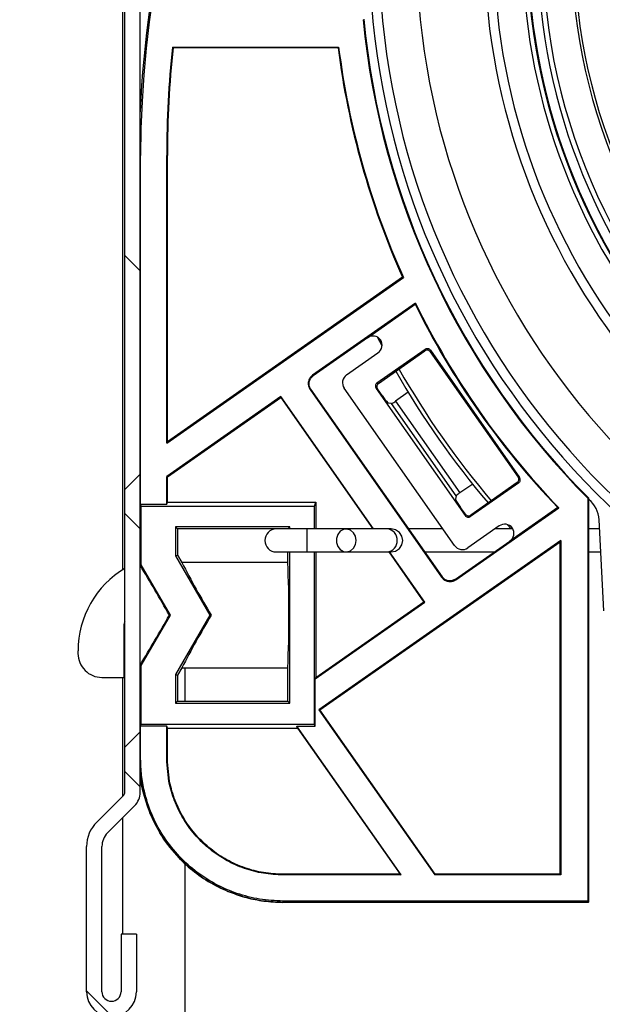
# Model space of a CAD drawing. Extents: x 30 to 602, y 34 to 863.
# Drawn here: x 149 to 180, y 675 to 726 of the extents above; entities that cross this region are included whole.
import ezdxf

# ---------------------------------------------------------------- set-up
doc = ezdxf.new("R2010")
doc.units = 0
doc.header["$LTSCALE"] = 3
doc.layers.get('0').update_dxf_attribs({"linetype": 'CONTINUOUS'})
doc.styles.add('SLDTEXTSTYLE0', font='TXT', dxfattribs={"width": 0.75})
doc.dimstyles.new('SLDDIMSTYLE0', dxfattribs={"dimtxt": 7.9375, "dimasz": 9, "dimexe": 0, "dimexo": 0.0625, "dimgap": 1.984375, "dimtad": 1, "dimrnd": 1e-09, "dimzin": 12, "dimtxsty": 'SLDTEXTSTYLE0', "dimsah": 1, "dimcen": 0.09, "dimazin": 3, "dimtfac": 1, "dimtofl": 0, "dimtmove": 0, "dimatfit": 3, "dimtolj": 1, "dimtzin": 12})

# ---------------------------------------------------------------- blocks, each defined once
blk = doc.blocks.new('_D')
at = {"color": 7, "linetype": 'CONTINUOUS'}
for p, q in [((121.93, 796.595), (74.803, 796.595)), ((77.803, 796.595), (77.803, 581.595)), ((294.882, 581.595), (74.803, 581.595))]:
    blk.add_line(p, q, dxfattribs=at)
for points in [[(77.803, 796.595), (76.303, 787.595), (79.303, 787.595)], [(77.803, 581.595), (79.303, 590.595), (76.303, 590.595)]]:
    blk.add_solid(points, dxfattribs=at)
at = {"color": 7, "linetype": 'CONTINUOUS', "insert": (67.571, 619.693), "char_height": 7.9375, "attachment_point": 1, "rotation": 90, "style": 'SLDTEXTSTYLE0'}
blk.add_mtext('H = Hauteur du lambrequin', dxfattribs=at)
blk = doc.blocks.new('_D_4')
at = {"color": 7, "linetype": 'CONTINUOUS'}
for p, q in [((160.53, 776.595), (51.43, 776.595)), ((54.43, 178.678), (54.43, 776.595)), ((184.882, 178.678), (51.43, 178.678))]:
    blk.add_line(p, q, dxfattribs=at)
for points in [[(54.43, 776.595), (52.93, 767.595), (55.93, 767.595)], [(54.43, 178.678), (55.93, 187.678), (52.93, 187.678)]]:
    blk.add_solid(points, dxfattribs=at)
at = {"color": 7, "linetype": 'CONTINUOUS', "insert": (44.198, 395.072), "char_height": 7.9375, "attachment_point": 1, "rotation": 90, "style": 'SLDTEXTSTYLE0'}
blk.add_mtext('HCC = Hauteur Caisson Compris', dxfattribs=at)
blk = doc.blocks.new('_D_5')
at = {"color": 7, "linetype": 'CONTINUOUS'}
for p, q in [((160.53, 776.595), (100.599, 776.595)), ((103.599, 581.595), (103.599, 776.595)), ((294.882, 581.595), (100.599, 581.595))]:
    blk.add_line(p, q, dxfattribs=at)
for points in [[(103.599, 776.595), (102.099, 767.595), (105.099, 767.595)], [(103.599, 581.595), (105.099, 590.595), (102.099, 590.595)]]:
    blk.add_solid(points, dxfattribs=at)
at = {"color": 7, "linetype": 'CONTINUOUS', "insert": (93.367, 604.578), "char_height": 7.9375, "attachment_point": 1, "rotation": 90, "style": 'SLDTEXTSTYLE0'}
blk.add_mtext('HE = Hauteur Encombrement', dxfattribs=at)
blk = doc.blocks.new('SW_HATCH_0')
at = {"color": 0, "linetype": 'CONTINUOUS'}
for p, q in [((-105.489, -54.466), (-106.289, -53.666)), ((-105.489, -65.078), (-106.289, -65.878)), ((-105.489, -67.936), (-106.289, -67.136)), ((-105.489, -78.548), (-106.289, -79.348)), ((-105.489, -81.406), (-106.289, -80.606)), ((-106.952, -93.414), (-108.289, -92.077))]:
    blk.add_line(p, q, dxfattribs=at)

msp = doc.modelspace()

# ---------------------------------------------------------------- linework, layer by layer
at = {"color": 7, "linetype": 'CONTINUOUS'}
for p, q in [((154.63, 685.895), (154.63, 767.595)), ((155.43, 685.895), (155.43, 767.595)), ((154.53, 697.529), (154.53, 763.195)), ((157.114, 724.817), (165.788, 724.817)), ((157.114, 724.817), (157.145, 724.782)), ((165.758, 724.782), (157.145, 724.782)), ((165.788, 724.817), (165.758, 724.782)), ((155.452, 700.938), (155.452, 719.147)), ((156.813, 704.133), (156.813, 719.147)), ((156.813, 719.147), (156.848, 719.147)), ((156.848, 704.2), (156.848, 719.147)), ((156.813, 704.133), (169.168, 712.784)), ((169.124, 712.796), (156.848, 704.2)), ((169.124, 712.796), (169.168, 712.784)), ((169.8, 711.438), (164.43, 707.677)), ((167.288, 709.636), (169.787, 711.386)), ((169.8, 711.438), (169.787, 711.386)), ((168.052, 709.205), (167.813, 709.666)), ((167.288, 709.636), (164.45, 707.649)), ((166.203, 707.699), (167.842, 708.846)), ((170.308, 709.028), (167.79, 707.265)), ((167.863, 707.252), (170.295, 708.955)), ((170.295, 708.955), (170.308, 709.028)), ((170.586, 708.979), (170.573, 708.906)), ((170.573, 708.906), (175.162, 702.353)), ((170.586, 708.979), (175.235, 702.34)), ((164.315, 707.508), (164.45, 707.649)), ((164.43, 707.677), (164.45, 707.649)), ((164.244, 707.326), (164.315, 707.508)), ((164.248, 707.131), (164.244, 707.326)), ((164.327, 706.953), (164.248, 707.131)), ((167.79, 707.265), (167.863, 707.252)), ((164.298, 706.933), (164.327, 706.953)), ((164.298, 706.933), (171.161, 697.131)), ((164.327, 706.953), (171.19, 697.151)), ((171.836, 698.782), (166.081, 707.002)), ((167.741, 706.987), (172.39, 700.348)), ((167.814, 706.974), (167.741, 706.987)), ((168.062, 706.621), (167.814, 706.974)), ((169.414, 706.798), (168.764, 706.33)), ((162.771, 706.559), (156.813, 702.387)), ((156.848, 702.368), (162.763, 706.51)), ((162.771, 706.559), (162.763, 706.51)), ((162.763, 706.51), (167.568, 699.647)), ((167.611, 699.647), (162.771, 706.559)), ((168.553, 706.193), (168.368, 706.226)), ((171.922, 701.382), (168.553, 706.193)), ((168.764, 706.33), (172.122, 701.534)), ((156.848, 704.2), (156.813, 704.133)), ((156.813, 700.938), (156.813, 702.387)), ((156.813, 702.387), (156.848, 702.368)), ((156.848, 701.042), (156.848, 702.368)), ((172.785, 701.984), (172.122, 701.534)), ((175.186, 702.062), (172.668, 700.299)), ((175.113, 702.075), (172.681, 700.372)), ((175.186, 702.062), (175.113, 702.075)), ((175.162, 702.353), (175.235, 702.34)), ((155.487, 700.833), (155.452, 700.938)), ((155.452, 700.938), (156.813, 700.938)), ((156.813, 700.938), (156.848, 701.042)), ((156.848, 701.042), (164.598, 701.042)), ((164.528, 700.833), (164.598, 701.042)), ((164.598, 701.042), (164.598, 699.647)), ((171.922, 701.382), (171.889, 701.198)), ((178.813, 701.234), (178.848, 701.249)), ((178.813, 680.217), (178.813, 701.234)), ((178.848, 680.182), (178.848, 701.249)), ((155.487, 697.773), (155.487, 700.833)), ((155.487, 700.833), (164.528, 700.833)), ((164.528, 699.647), (164.528, 700.833)), ((171.906, 697), (177.276, 700.76)), ((172.403, 700.421), (172.155, 700.774)), ((172.39, 700.348), (172.403, 700.421)), ((177.223, 700.765), (174.725, 699.016)), ((177.223, 700.765), (177.276, 700.76)), ((172.681, 700.372), (172.668, 700.299)), ((179.632, 695.377), (179.382, 700.133)), ((163.237, 699.752), (157.278, 699.752)), ((157.278, 699.752), (157.278, 698.253)), ((157.278, 699.752), (157.382, 699.647)), ((157.382, 699.647), (157.382, 698.281)), ((162.532, 699.647), (157.382, 699.647)), ((164.132, 699.647), (162.532, 699.647)), ((163.237, 699.752), (163.132, 699.647)), ((163.237, 699.647), (163.237, 699.752)), ((166.182, 699.647), (164.132, 699.647)), ((168.318, 699.647), (166.182, 699.647)), ((171.231, 699.647), (169.442, 699.647)), ((174.171, 699.807), (172.533, 698.659)), ((174.886, 699.647), (173.943, 699.647)), ((174.791, 699.652), (174.581, 699.882)), ((179.408, 699.647), (178.848, 699.647)), ((177.382, 699.046), (164.762, 690.209)), ((164.811, 690.2), (177.348, 698.979)), ((171.886, 697.028), (174.725, 699.016)), ((177.382, 699.046), (177.348, 698.979)), ((177.348, 681.612), (177.348, 698.979)), ((177.382, 699.046), (177.382, 681.577)), ((162.532, 698.447), (164.132, 698.447)), ((163.132, 697.897), (163.132, 698.447)), ((163.237, 690.542), (163.237, 698.447)), ((164.132, 698.447), (166.182, 698.447)), ((164.528, 689.462), (164.528, 698.447)), ((164.598, 698.447), (164.598, 691.882)), ((166.182, 698.447), (168.318, 698.447)), ((168.318, 698.447), (168.532, 698.447)), ((168.409, 698.447), (170.239, 695.833)), ((170.288, 695.824), (168.451, 698.447)), ((170.282, 698.447), (173.912, 698.447)), ((178.848, 698.447), (179.471, 698.447)), ((157.278, 698.253), (157.382, 698.281)), ((157.278, 698.253), (159.071, 695.147)), ((157.382, 698.281), (157.604, 697.897)), ((163.132, 697.897), (157.604, 697.897)), ((155.43, 697.758), (155.487, 697.773)), ((157.003, 695.147), (155.487, 697.773)), ((171.161, 697.131), (171.19, 697.151)), ((171.331, 697.016), (171.19, 697.151)), ((171.513, 696.946), (171.331, 697.016)), ((171.708, 696.95), (171.513, 696.946)), ((171.886, 697.028), (171.708, 696.95)), ((171.906, 697), (171.886, 697.028)), ((164.563, 691.815), (170.288, 695.824)), ((170.239, 695.833), (164.598, 691.882)), ((170.288, 695.824), (170.239, 695.833)), ((155.487, 692.521), (157.003, 695.147)), ((157.003, 695.147), (156.956, 695.147)), ((159.071, 695.147), (157.278, 692.041)), ((159.071, 695.147), (159.136, 695.147)), ((154.582, 694.647), (154.582, 691.897)), ((152.182, 693.291), (152.182, 693.147)), ((155.487, 692.521), (155.43, 692.536)), ((155.487, 689.462), (155.487, 692.521)), ((157.604, 692.397), (157.382, 692.013)), ((157.604, 692.397), (163.132, 692.397)), ((157.782, 690.647), (157.782, 692.397)), ((163.132, 690.647), (163.132, 692.397)), ((153.432, 691.897), (154.582, 691.897)), ((154.53, 685.712), (154.53, 691.897)), ((157.278, 692.041), (157.278, 690.542)), ((157.278, 692.041), (157.382, 692.013)), ((157.382, 692.013), (157.382, 690.647)), ((164.563, 691.815), (164.598, 691.882)), ((164.563, 689.357), (164.563, 691.815)), ((157.278, 690.542), (157.382, 690.647)), ((157.382, 690.647), (163.132, 690.647)), ((163.237, 690.542), (163.132, 690.647)), ((157.278, 690.542), (163.237, 690.542)), ((164.762, 690.209), (170.806, 681.577)), ((164.762, 690.209), (164.811, 690.2)), ((170.824, 681.612), (164.811, 690.2)), ((155.452, 689.357), (155.487, 689.462)), ((155.452, 687.646), (155.452, 689.357)), ((156.813, 689.357), (155.452, 689.357)), ((155.487, 689.462), (164.528, 689.462)), ((156.848, 689.252), (156.813, 689.357)), ((156.813, 687.646), (156.813, 689.357)), ((156.848, 689.252), (163.644, 689.252)), ((156.848, 687.646), (156.848, 689.252)), ((163.613, 689.357), (164.563, 689.357)), ((163.644, 689.252), (163.613, 689.357)), ((169.06, 681.577), (163.613, 689.357)), ((163.644, 689.252), (168.993, 681.612)), ((164.563, 689.357), (164.528, 689.462)), ((156.813, 687.646), (156.848, 687.646)), ((153.157, 684.339), (154.571, 685.753)), ((153.723, 683.773), (155.137, 685.188)), ((154.53, 678.481), (154.53, 684.581)), ((152.63, 675.481), (152.63, 683.066)), ((153.43, 675.481), (153.43, 683.066)), ((157.782, 674.147), (157.782, 682.176)), ((162.881, 681.577), (162.881, 681.612)), ((168.993, 681.612), (162.881, 681.612)), ((169.06, 681.577), (162.881, 681.577)), ((168.993, 681.612), (169.06, 681.577)), ((170.806, 681.577), (170.824, 681.612)), ((177.382, 681.577), (170.806, 681.577)), ((177.348, 681.612), (170.824, 681.612)), ((177.382, 681.577), (177.348, 681.612)), ((162.881, 680.217), (162.881, 680.147)), ((178.813, 680.217), (162.881, 680.217)), ((178.813, 680.147), (162.881, 680.147)), ((178.813, 680.217), (178.848, 680.182)), ((178.848, 680.182), (178.813, 680.147)), ((155.23, 678.481), (154.43, 678.481)), ((154.43, 678.481), (154.43, 675.481)), ((155.23, 678.481), (155.23, 675.481))]:
    msp.add_line(p, q, dxfattribs=at)
at = {"color": 8, "linetype": 'CONTINUOUS'}
for p, q in [((155.452, 719.147), (155.43, 719.147)), ((164.132, 699.647), (164.132, 698.447)), ((155.452, 687.646), (155.43, 687.646))]:
    msp.add_line(p, q, dxfattribs=at)
at = {"color": 7, "linetype": 'CONTINUOUS', "flags": 128}
for points in [[(166.666, 698.83), (166.702, 699.047), (166.666, 699.264), (166.566, 699.451), (166.414, 699.584), (166.23, 699.645), (166.04, 699.624), (165.869, 699.526), (165.74, 699.363), (165.671, 699.157), (165.671, 698.937), (165.74, 698.731), (165.869, 698.568), (166.04, 698.47), (166.23, 698.45), (166.414, 698.51), (166.566, 698.643), (166.666, 698.83)], [(168.532, 698.447), (168.762, 698.493), (168.957, 698.623), (169.087, 698.818), (169.132, 699.047), (169.087, 699.277), (168.957, 699.471), (168.762, 699.601), (168.532, 699.647), (168.529, 699.647), (168.519, 699.647), (168.502, 699.647), (168.478, 699.647), (168.448, 699.647), (168.411, 699.647), (168.367, 699.647), (168.318, 699.647)]]:
    msp.add_lwpolyline(points, dxfattribs=at)
at = {"color": 7, "linetype": 'CONTINUOUS'}
for centre, radius, start, end in [((210.382, 719.147), 54.93, 90, 180), ((207.882, 730.147), 32.25, 64.6189, 333.8371), ((207.882, 730.147), 32.21, 342.1837, 329.956), ((207.882, 730.147), 31.71, 342.1834, 329.9559), ((210.383, 719.147), 55, 132.0503, 177.6163), ((207.883, 730.147), 31.444, 168.4268, 216.8109), ((207.882, 730.147), 29.944, 168.4268, 216.811), ((207.882, 730.147), 29.8, 168.7442, 216.4935), ((207.882, 730.147), 32.5, 180.3525, 333.8431), ((207.883, 730.147), 40.5, 183.114, 261.9782), ((207.882, 730.147), 40, 183.1139, 261.9783), ((207.882, 730.147), 38.035, 183.3152, 261.9783), ((207.882, 730.147), 34, 183.6561, 333.8774), ((207.882, 730.147), 41, 185.4582, 224.8449), ((207.882, 730.147), 40.965, 185.414, 224.8649), ((210.378, 719.147), 53.565, 173.9243, 180.0003), ((210.385, 719.147), 53.537, 173.9582, 179.9999), ((207.882, 730.147), 42.464, 187.2581, 204.1174), ((207.882, 730.147), 42.429, 187.2166, 204.1564), ((207.883, 730.147), 42.465, 206.2191, 223.7807), ((207.884, 730.148), 42.432, 206.1644, 223.8355), ((167.575, 709.227), 0.5, 36.9954, 125.0043), ((167.555, 709.255), 0.5, 304.9991, 33.0101), ((170.41, 708.792), 0.2, 34.97, 125.028), ((170.422, 708.865), 0.2, 34.968, 125.029), ((166.49, 707.289), 0.5, 124.9984, 215.0009), ((207.881, 730.146), 44.998, 209.6445, 220.3553), ((167.905, 707.102), 0.2, 124.9828, 215.0152), ((167.978, 707.089), 0.2, 124.9729, 215.0252), ((170.341, 708.075), 2.703, 212.5412, 223.1524), ((167.898, 707.441), 1.409, 297.7022, 307.9505), ((174.998, 702.238), 0.2, 304.9788, 35.0192), ((175.071, 702.225), 0.2, 304.9754, 35.0286), ((172.875, 700.333), 1.417, 122.0804, 132.2674), ((174.299, 702.417), 2.701, 206.8429, 217.4648), ((177.921, 700.056), 1.464, 3.0028, 50.7129), ((172.566, 700.535), 0.2, 214.968, 305.029), ((172.554, 700.462), 0.2, 214.967, 305.03), ((174.458, 699.397), 0.5, 36.9815, 125.0085), ((162.532, 699.047), 0.6, 90.0008, 269.9992), ((174.438, 699.426), 0.5, 304.9954, 33.012), ((172.246, 699.069), 0.5, 215.0027, 305.0041), ((202.852, 721.307), 50.945, 207.3554, 210.8966), ((103.123, 695.147), 60.072, 357.37616, 2.62384), ((157.183, 693.29), 5, 120.6971, 179.9987), ((-20.679, 592.77), 205.024, 29.95654, 30.80191), ((154.833, 694.647), 0.25, 144.0657, 179.9954), ((-16.997, 795.369), 200.758, 329.18854, 330.05186), ((202.804, 669.014), 50.89, 149.1011, 152.6459), ((153.432, 693.147), 1.25, 179.9999, 270.0022), ((154.43, 685.895), 0.2, 315.008, 359.9891), ((154.43, 685.895), 1, 314.9957, 0.0027), ((154.43, 683.066), 1.8, 135.0031, 179.9974), ((154.43, 683.066), 1, 134.9983, 180.0001), ((153.93, 675.481), 1.3, 180.001, 359.999), ((153.93, 675.481), 0.5, 180.0043, 359.9957), ((220.076, 425.654), 250.003, 93.81669, 103.01313)]:
    msp.add_arc(centre, radius, start, end, dxfattribs=at)
at = {"color": 8, "linetype": 'CONTINUOUS'}
for centre, radius, start, end in [((207.882, 730.147), 34.491, 183.6561, 333.8879), ((207.884, 730.148), 44.802, 209.621, 220.3788), ((168.286, 699.094), 0.554, 355.1048, 86.6842), ((168.279, 699.006), 0.561, 274.0385, 4.1781)]:
    msp.add_arc(centre, radius, start, end, dxfattribs=at)
at = {"color": 7, "linetype": 'CONTINUOUS'}
for points, knots in [([(164.43, 707.677), (164.384, 707.638), (164.292, 707.56), (164.214, 707.392), (164.192, 707.212), (164.226, 707.052), (164.278, 706.967), (164.298, 706.933)], [0, 0, 0, 0, 0.214522, 0.42904, 0.64372, 0.858189, 1, 1, 1, 1]), ([(174.857, 699.698), (174.856, 699.697), (174.842, 699.687), (174.821, 699.673), (174.801, 699.658), (174.792, 699.653), (174.791, 699.652)], [0, 0, 0, 0, 0.068962, 0.629302, 0.943513, 1, 1, 1, 1]), ([(171.161, 697.131), (171.2, 697.085), (171.279, 696.994), (171.446, 696.915), (171.627, 696.894), (171.787, 696.928), (171.872, 696.979), (171.906, 697)], [0, 0, 0, 0, 0.21454, 0.429066, 0.64375, 0.858225, 1, 1, 1, 1]), ([(162.881, 680.217), (162.474, 680.237), (161.659, 680.277), (160.459, 680.588), (159.317, 681.089), (158.264, 681.78), (157.346, 682.64), (156.583, 683.639), (156.001, 684.753), (155.656, 685.821), (155.481, 686.793), (155.462, 687.362), (155.452, 687.646)], [0, 0, 0, 0, 0.104722, 0.209449, 0.316994, 0.424549, 0.531907, 0.639268, 0.746533, 0.853797, 0.926902, 1, 1, 1, 1]), ([(162.881, 681.577), (162.54, 681.594), (161.858, 681.628), (160.863, 681.894), (159.927, 682.313), (159.072, 682.884), (158.328, 683.592), (157.711, 684.413), (157.246, 685.327), (156.891, 686.407), (156.841, 687.197), (156.813, 687.646)], [0, 0, 0, 0, 0.107378, 0.2147605, 0.3221444, 0.4295429, 0.5369301, 0.6443264, 0.7516203, 0.8589162, 1, 1, 1, 1]), ([(162.881, 681.612), (162.542, 681.629), (161.864, 681.663), (160.875, 681.927), (159.944, 682.344), (159.094, 682.911), (158.355, 683.615), (157.741, 684.431), (157.278, 685.34), (156.925, 686.414), (156.876, 687.2), (156.848, 687.646)], [0, 0, 0, 0, 0.107371, 0.214747, 0.322126, 0.429513, 0.536903, 0.6443, 0.751594, 0.858885, 1, 1, 1, 1]), ([(155.953, 684.776), (155.844, 685.074), (155.623, 685.679), (155.459, 686.412), (155.436, 686.84), (155.43, 686.94)], [0, 0, 0, 0, 0.425946, 0.8647111, 1, 1, 1, 1]), ([(155.953, 684.776), (156.059, 684.544), (156.312, 683.985), (156.841, 683.151), (157.331, 682.615), (157.579, 682.343)], [0, 0, 0, 0, 0.260125, 0.625397, 1, 1, 1, 1]), ([(157.579, 682.343), (157.25, 682.706), (156.588, 683.437), (156.166, 684.328), (155.953, 684.776)], [0, 0, 0, 0, 0.49674, 1, 1, 1, 1]), ([(157.579, 682.343), (157.594, 682.329), (157.878, 682.045), (158.489, 681.536), (159.309, 681.029), (159.839, 680.794), (160.011, 680.718)], [0, 0, 0, 0, 0.021414, 0.409559, 0.807433, 1, 1, 1, 1]), ([(160.011, 680.718), (159.563, 680.93), (158.672, 681.353), (157.942, 682.015), (157.579, 682.343)], [0, 0, 0, 0, 0.503258, 1, 1, 1, 1]), ([(160.011, 680.718), (160.294, 680.613), (160.863, 680.401), (161.619, 680.247), (162.245, 680.172), (162.62, 680.15), (162.832, 680.148), (162.881, 680.147)], [0, 0, 0, 0, 0.30666, 0.617951, 0.783363, 0.949968, 1, 1, 1, 1]), ([(162.881, 680.147), (162.545, 680.161), (161.881, 680.187), (160.914, 680.384), (160.309, 680.608), (160.011, 680.718)], [0, 0, 0, 0, 0.343072, 0.676404, 1, 1, 1, 1])]:
    msp.add_open_spline(points, degree=3, knots=knots, dxfattribs=at)
at = {"color": 8, "linetype": 'CONTINUOUS'}
msp.add_open_spline([(155.43, 686.85), (155.454, 686.662), (155.511, 686.214), (155.675, 685.516), (155.86, 685.024), (155.953, 684.776)], degree=3, knots=[0, 0, 0, 0, 0.265412, 0.630309, 1, 1, 1, 1], dxfattribs=at)

# ---------------------------------------------------------------- block references
at = {"color": 7, "linetype": 'CONTINUOUS'}
msp.add_blockref('SW_HATCH_0', (260.919, 767.595), dxfattribs=at)

# ---------------------------------------------------------------- dimensions: what is measured, and where the dimension line sits
for base, p1, p2, text, picture, middle in [((77.803, 581.595), (124.93, 796.595), (297.882, 581.595), 'H = Hauteur du lambrequin', '_D', (77.803, 689.095)), ((54.43, 776.595), (187.882, 178.678), (163.53, 776.595), 'HCC = Hauteur Caisson Compris', '_D_4', (54.43, 477.636)), ((103.599, 776.595), (297.882, 581.595), (163.53, 776.595), 'HE = Hauteur Encombrement', '_D_5', (103.599, 679.095))]:
    dim = msp.add_linear_dim(base=base, p1=p1, p2=p2, angle=90, text=text, dimstyle='SLDDIMSTYLE0', dxfattribs=at)
    dim.commit()
    dim.dimension.update_dxf_attribs({"geometry": picture, "text_midpoint": middle, "dimtype": 160})

doc.saveas('drawing.dxf')
